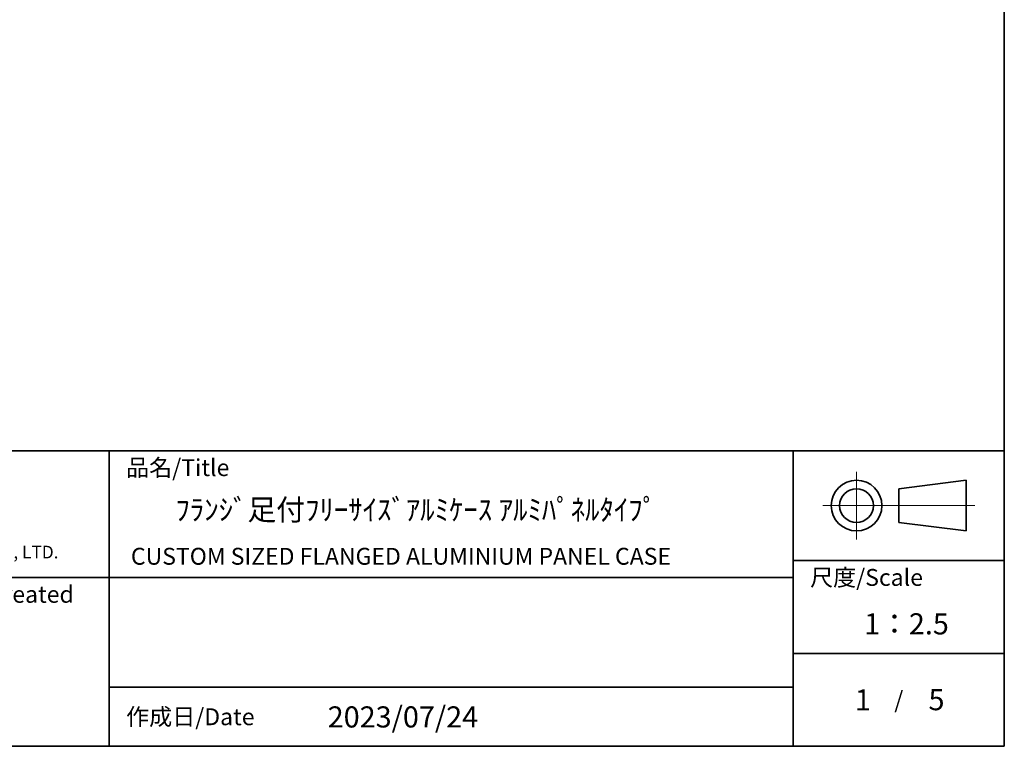
# Model space of a CAD drawing. Units: millimetres. Extents: x 0 to 5514, y 0 to 843.
# Drawn here: x 686 to 977, y 0 to 215 of the extents above; entities that cross this region are included whole.
import ezdxf
from ezdxf.enums import TextEntityAlignment as Align

# ---------------------------------------------------------------- set-up
doc = ezdxf.new("R2010")
doc.units = ezdxf.units.MM
doc.layers.add('Border (ISO)', color=7, linetype='Continuous', lineweight=35)
doc.layers.add('Title (ISO)', color=7, linetype='Continuous', lineweight=35)
doc.styles.add('Note Text (TK)', font='MS PGothic.ttf')
doc.styles.add('文字スタイル67', font='arial.ttf')

# ---------------------------------------------------------------- blocks, each defined once
blk = doc.blocks.new('図面枠 tk図枠')
at = {"layer": 'Border (ISO)'}
for p in [(405.5, 289), (14.5, 8)]:
    blk.add_line(p, (405.5, 8), dxfattribs=at)
blk = doc.blocks.new('表題欄 tk表題欄')
at = {"layer": 'Title (ISO)'}
for p, q in [((74.71, 244.05), (255.71, 244.05)), ((149.71, 244.05), (149.71, 209.05)), ((230.71, 244.05), (230.71, 209.05)), ((255.71, 244.05), (255.71, 209.05)), ((243.21, 239.55), (251.21, 240.55)), ((251.21, 234.55), (251.21, 240.55)), ((243.21, 239.55), (243.21, 235.55)), ((243.21, 235.55), (251.21, 234.55)), ((230.71, 231.05), (255.71, 231.05)), ((74.71, 229.05), (230.71, 229.05)), ((230.71, 220.05), (255.71, 220.05)), ((149.71, 216.05), (230.71, 216.05)), ((255.71, 209.05), (74.71, 209.05))]:
    blk.add_line(p, q, dxfattribs=at)
at = {"layer": 'Title (ISO)', "color": 4, "linetype": 'Continuous', "lineweight": 18}
for p, q in [((238.21, 241.55), (238.21, 233.55)), ((252.21, 237.55), (234.21, 237.55))]:
    blk.add_line(p, q, dxfattribs=at)
at = {"layer": 'Title (ISO)'}
for radius in [3, 2]:
    blk.add_circle((238.21, 237.55), radius, dxfattribs=at)
at = {"layer": 'Title (ISO)', "color": 1, "char_height": 2, "line_spacing_factor": 1.5, "style": 'Note Text (TK)'}
for s, insert, attachment_point in [('\\fＭＳ Ｐゴシック|b0|i0;\\H2.0000;品名/Title', (151.71, 242.05), 4), ('\\fＭＳ Ｐゴシック|b0|i0;\\H2.0000;尺度/Scale', (232.71, 229.05), 4), ('\\fＭＳ Ｐゴシック|b0|i0;\\H2.0000;製図/Created', (137.21, 227.05), 5), ('\\fＭＳ Ｐゴシック|b0|i0;\\H2.0000;作成日/Date', (151.71, 212.55), 4)]:
    blk.add_mtext(s, dxfattribs=dict(at, insert=insert, attachment_point=attachment_point))
at = {"layer": 'Title (ISO)', "color": 7, "line_spacing_factor": 1.5, "style": 'Note Text (TK)'}
for s, insert, char_height, attachment_point in [('\\fArial|b0|i0;\\H1.4986;TAKACHI ELECTRONICS ENCLOSURE CO., LTD.', (99.87, 232.05), 1.4986, 4), ('\\fＭＳ Ｐゴシック|b0|i0;\\H2.0000;/', (243.21, 214.55), 2, 5)]:
    blk.add_mtext(s, dxfattribs=dict(at, insert=insert, char_height=char_height, attachment_point=attachment_point))
at = {"layer": 'Title (ISO)', "color": 7}
for tag, p, height, style in [('<品名>_001', (157.52, 235.65), 2.5, 'Note Text (TK)'), ('<Title>_001', (157.48, 230.55), 2, '文字スタイル67'), ('<尺度>_001', (239.1, 222.3), 2.5, 'Note Text (TK)'), ('<ページ_No.>_001', (238.02, 213.3), 2.5, 'Note Text (TK)'), ('<総ページ数>_001', (246.74, 213.32), 2.5, 'Note Text (TK)'), ('作成日_001', (175.62, 211.28), 2.5, 'Note Text (TK)')]:
    blk.add_attdef(tag, p, '', height=height, dxfattribs=dict(at, style=style))
at = {"layer": 'Title (ISO)', "color": 7, "style": 'Note Text (TK)'}
blk.add_attdef('<承認>', text='', height=2.5, dxfattribs=at).set_placement((87.21, 217.05), align=Align.MIDDLE_CENTER)

msp = doc.modelspace()

# ---------------------------------------------------------------- block references
at = {"xscale": 2.5, "yscale": 2.5, "zscale": 2.5}
msp.add_blockref('図面枠 tk図枠', (-36.25, -20), dxfattribs=at)
ref = msp.add_blockref('表題欄 tk表題欄', (338.2279, -522.6318), dxfattribs=dict(xscale=2.5, yscale=2.5, zscale=2.5))
ref.add_attrib('<品名>_001', 'ﾌﾗﾝｼﾞ足付ﾌﾘｰｻｲｽﾞｱﾙﾐｹｰｽ ｱﾙﾐﾊﾟﾈﾙﾀｲﾌﾟ', (732.1094, 66.9105), dxfattribs={"layer": 'Title (ISO)', "color": 7, "height": 6.25, "style": 'Note Text (TK)'})
ref.add_attrib('<尺度>_001', '1：2.5', (935.9872, 33.125), dxfattribs={"layer": 'Title (ISO)', "color": 7, "height": 6.25, "style": 'Note Text (TK)'})
ref.add_attrib('作成日_001', '2023/07/24', (777.1839, 5.5717), dxfattribs={"layer": 'Title (ISO)', "color": 7, "height": 6.25, "style": 'Note Text (TK)'})
ref.add_attrib('<Title>_001', 'CUSTOM SIZED FLANGED ALUMINIUM PANEL CASE', (718.9245, 53.7483), dxfattribs={"layer": 'Title (ISO)', "color": 7, "height": 5, "style": '文字スタイル67'})
ref.add_attrib('<ページ_No.>_001', '1', (933.2711, 10.6122), dxfattribs={"layer": 'Title (ISO)', "color": 7, "height": 6.25, "style": 'Note Text (TK)'})
ref.add_attrib('<総ページ数>_001', '5', (955.0657, 10.6783), dxfattribs={"layer": 'Title (ISO)', "color": 7, "height": 6.25, "style": 'Note Text (TK)'})

doc.saveas('drawing.dxf')
